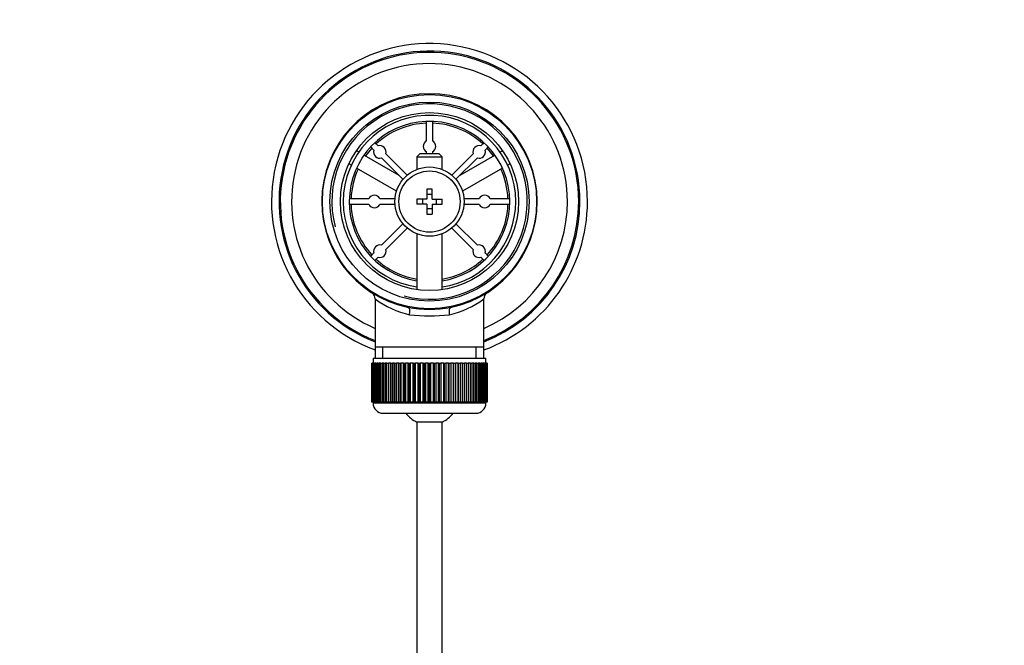
# Model space of a CAD drawing. Units: millimetres. Extents: x -305 to 1406, y 0 to 1281.
# Drawn here: x 443 to 639, y 1154 to 1279 of the extents above; entities that cross this region are included whole.
import ezdxf
from ezdxf import colors
from ezdxf.entities.mleader import LeaderData, LeaderLine
from ezdxf.math import Vec2, Vec3

# ---------------------------------------------------------------- set-up
doc = ezdxf.new("R2010")
doc.units = ezdxf.units.MM
doc.layers.add('DV6_Défaut', color=7, linetype='Continuous')
doc.layers.add('Défaut', color=7, linetype='Continuous')

# ---------------------------------------------------------------- blocks, each defined once
blk = doc.blocks.new('_DOT')
at = {"color": 0}
blk.add_line((0, 0), (-1, 0), dxfattribs=at)
at = {"color": 0, "const_width": 0.333}
blk.add_lwpolyline([(-0.1665, 0, 1), (0.1665, 0, 1)], format="xyb", close=True, dxfattribs=at)
blk = doc.blocks.new('SE5')
at = {"layer": 'DV6_Défaut', "color": 7, "linetype": 'Continuous'}
for p, q in [((524.18, 1254.81), (524.18, 1258.7)), ((525.38, 1258.7), (525.38, 1254.81)), ((510.55, 1252.66), (510.69, 1252.58)), ((513.05, 1253.6), (513.68, 1252.96)), ((514.52, 1253.81), (513.89, 1254.44)), ((535.66, 1254.44), (535.03, 1253.81)), ((535.87, 1252.96), (536.51, 1253.6)), ((538.86, 1252.58), (539.01, 1252.66)), ((511.73, 1251.98), (518.67, 1247.97)), ((515.23, 1251.41), (519.49, 1247.15)), ((520.34, 1248), (516.08, 1252.26)), ((522.88, 1252.21), (522.28, 1251.61)), ((522.28, 1251.61), (527.28, 1251.61)), ((522.28, 1251.61), (522.28, 1249.14)), ((526.68, 1252.21), (522.88, 1252.21)), ((524.18, 1252.21), (524.18, 1252.62)), ((525.38, 1252.62), (525.38, 1252.21)), ((527.28, 1251.61), (526.68, 1252.21)), ((527.28, 1249.14), (527.28, 1251.61)), ((533.47, 1252.26), (529.21, 1248)), ((530.06, 1247.15), (534.32, 1251.41)), ((530.88, 1247.97), (537.82, 1251.98)), ((509.19, 1249.98), (509.05, 1250.06)), ((518.19, 1244.78), (510.23, 1249.38)), ((539.32, 1249.38), (531.36, 1244.78)), ((540.51, 1250.06), (540.36, 1249.98)), ((525.28, 1245.21), (524.28, 1245.21)), ((524.28, 1245.21), (524.28, 1243.21)), ((525.28, 1243.21), (525.28, 1245.21)), ((508.79, 1243.31), (512.68, 1243.31)), ((514.87, 1243.31), (517.9, 1243.31)), ((522.28, 1243.21), (522.28, 1242.21)), ((524.28, 1243.21), (522.28, 1243.21)), ((523.38, 1243.21), (523.38, 1242.21)), ((525.28, 1244.11), (524.28, 1244.11)), ((525.28, 1243.21), (527.28, 1243.21)), ((526.18, 1242.21), (526.18, 1243.21)), ((527.28, 1242.21), (527.28, 1243.21)), ((531.65, 1243.31), (534.68, 1243.31)), ((536.87, 1243.31), (540.76, 1243.31)), ((512.68, 1242.11), (508.79, 1242.11)), ((517.9, 1242.11), (514.87, 1242.11)), ((524.28, 1242.21), (522.28, 1242.21)), ((524.28, 1242.21), (524.28, 1240.21)), ((524.28, 1241.31), (525.28, 1241.31)), ((525.28, 1242.21), (527.28, 1242.21)), ((525.28, 1242.21), (525.28, 1240.21)), ((534.68, 1242.11), (531.65, 1242.11)), ((540.76, 1242.11), (536.87, 1242.11)), ((524.28, 1240.21), (525.28, 1240.21)), ((519.49, 1238.28), (515.23, 1234.01)), ((516.08, 1233.17), (520.34, 1237.43)), ((529.21, 1237.43), (533.47, 1233.17)), ((534.32, 1234.01), (530.06, 1238.28)), ((522.28, 1236.28), (522.28, 1225.14)), ((527.28, 1225.14), (527.28, 1236.28)), ((513.68, 1232.46), (513.05, 1231.83)), ((513.89, 1230.98), (514.52, 1231.61)), ((535.03, 1231.61), (535.66, 1230.98)), ((536.51, 1231.83), (535.87, 1232.46)), ((513.93, 1223.29), (513.93, 1213.71)), ((535.63, 1213.71), (535.63, 1223.31)), ((513.93, 1213.71), (513.93, 1211.51)), ((535.63, 1213.71), (513.93, 1213.71)), ((515.46, 1211.51), (515.46, 1213.71)), ((534.09, 1211.51), (534.09, 1213.71)), ((535.63, 1211.51), (535.63, 1213.71)), ((513.53, 1211.51), (536.03, 1211.51)), ((513.53, 1211.51), (513.53, 1210.51)), ((536.03, 1210.51), (536.03, 1211.51)), ((513.28, 1210.51), (513.28, 1210.51)), ((513.28, 1202.71), (513.28, 1210.51)), ((513.28, 1210.51), (513.3, 1210.51)), ((513.28, 1210.51), (513.28, 1202.71)), ((513.3, 1210.51), (513.3, 1202.71)), ((513.35, 1210.51), (513.3, 1210.51)), ((513.35, 1202.71), (513.35, 1210.51)), ((513.35, 1210.51), (513.41, 1210.51)), ((513.41, 1210.51), (513.41, 1202.71)), ((513.51, 1210.51), (513.41, 1210.51)), ((513.51, 1202.71), (513.51, 1210.51)), ((513.51, 1210.51), (513.62, 1210.51)), ((513.62, 1210.51), (513.62, 1202.71)), ((513.77, 1210.51), (513.62, 1210.51)), ((513.77, 1202.71), (513.77, 1210.51)), ((513.77, 1210.51), (513.91, 1210.51)), ((513.91, 1210.51), (513.91, 1202.71)), ((514.11, 1210.51), (513.91, 1210.51)), ((514.11, 1202.71), (514.11, 1210.51)), ((514.11, 1210.51), (514.29, 1210.51)), ((514.29, 1210.51), (514.29, 1202.71)), ((514.54, 1210.51), (514.29, 1210.51)), ((514.54, 1202.71), (514.54, 1210.51)), ((514.54, 1210.51), (514.76, 1210.51)), ((514.76, 1210.51), (514.76, 1202.71)), ((515.05, 1210.51), (514.76, 1210.51)), ((515.05, 1202.71), (515.05, 1210.51)), ((515.05, 1210.51), (515.31, 1210.51)), ((515.31, 1210.51), (515.31, 1202.71)), ((515.64, 1210.51), (515.31, 1210.51)), ((515.64, 1202.71), (515.64, 1210.51)), ((515.64, 1210.51), (515.93, 1210.51)), ((515.93, 1210.51), (515.93, 1202.71)), ((516.3, 1210.51), (515.93, 1210.51)), ((516.3, 1202.71), (516.3, 1210.51)), ((516.3, 1210.51), (516.62, 1210.51)), ((516.62, 1210.51), (516.62, 1202.71)), ((517.04, 1210.51), (516.62, 1210.51)), ((517.04, 1202.71), (517.04, 1210.51)), ((517.04, 1210.51), (517.37, 1210.51)), ((517.37, 1202.71), (517.37, 1210.51)), ((517.37, 1210.51), (517.38, 1210.51)), ((517.38, 1210.51), (517.38, 1202.71)), ((517.83, 1210.51), (517.38, 1210.51)), ((517.83, 1202.71), (517.83, 1210.51)), ((517.83, 1210.51), (518.16, 1210.51)), ((518.16, 1202.71), (518.16, 1210.51)), ((518.16, 1210.51), (518.2, 1210.51)), ((518.2, 1210.51), (518.2, 1202.71)), ((518.68, 1210.51), (518.2, 1210.51)), ((518.68, 1202.71), (518.68, 1210.51)), ((518.68, 1210.51), (519, 1210.51)), ((519, 1202.71), (519, 1210.51)), ((519, 1210.51), (519.08, 1210.51)), ((519.08, 1210.51), (519.08, 1202.71)), ((519.58, 1210.51), (519.08, 1210.51)), ((519.58, 1202.71), (519.58, 1210.51)), ((519.58, 1210.51), (519.89, 1210.51)), ((519.89, 1202.71), (519.89, 1210.51)), ((519.89, 1210.51), (520, 1210.51)), ((520, 1210.51), (520, 1202.71)), ((520.52, 1210.51), (520, 1210.51)), ((520.52, 1202.71), (520.52, 1210.51)), ((520.52, 1210.51), (520.82, 1210.51)), ((520.82, 1202.71), (520.82, 1210.51)), ((520.82, 1210.51), (520.95, 1210.51)), ((520.95, 1210.51), (520.95, 1202.71)), ((521.49, 1210.51), (520.95, 1210.51)), ((521.49, 1202.71), (521.49, 1210.51)), ((521.49, 1210.51), (521.78, 1210.51)), ((521.78, 1202.71), (521.78, 1210.51)), ((521.78, 1210.51), (521.94, 1210.51)), ((521.94, 1210.51), (521.94, 1202.71)), ((522.49, 1210.51), (521.94, 1210.51)), ((522.49, 1202.71), (522.49, 1210.51)), ((522.49, 1210.51), (522.77, 1210.51)), ((522.77, 1202.71), (522.77, 1210.51)), ((522.77, 1210.51), (522.95, 1210.51)), ((522.95, 1210.51), (522.95, 1202.71)), ((523.51, 1210.51), (522.95, 1210.51)), ((523.51, 1202.71), (523.51, 1210.51)), ((523.51, 1210.51), (523.77, 1210.51)), ((523.77, 1202.71), (523.77, 1210.51)), ((523.77, 1210.51), (523.98, 1210.51)), ((523.98, 1210.51), (523.98, 1202.71)), ((524.54, 1210.51), (523.98, 1210.51)), ((524.54, 1202.71), (524.54, 1210.51)), ((524.54, 1210.51), (524.78, 1210.51)), ((524.78, 1202.71), (524.78, 1210.51)), ((524.78, 1210.51), (525.01, 1210.51)), ((525.01, 1210.51), (525.01, 1202.71)), ((525.57, 1210.51), (525.01, 1210.51)), ((525.57, 1202.71), (525.57, 1210.51)), ((525.57, 1210.51), (525.78, 1210.51)), ((525.78, 1202.71), (525.78, 1210.51)), ((525.78, 1210.51), (526.04, 1210.51)), ((526.04, 1210.51), (526.04, 1202.71)), ((526.6, 1210.51), (526.04, 1210.51)), ((526.6, 1202.71), (526.6, 1210.51)), ((526.6, 1210.51), (526.78, 1210.51)), ((526.78, 1202.71), (526.78, 1210.51)), ((526.78, 1210.51), (527.06, 1210.51)), ((527.06, 1210.51), (527.06, 1202.71)), ((527.61, 1210.51), (527.06, 1210.51)), ((527.61, 1202.71), (527.61, 1210.51)), ((527.61, 1210.51), (527.77, 1210.51)), ((527.77, 1202.71), (527.77, 1210.51)), ((527.77, 1210.51), (528.06, 1210.51)), ((528.06, 1210.51), (528.06, 1202.71)), ((528.6, 1210.51), (528.06, 1210.51)), ((528.6, 1202.71), (528.6, 1210.51)), ((528.6, 1210.51), (528.73, 1210.51)), ((528.73, 1202.71), (528.73, 1210.51)), ((528.73, 1210.51), (529.03, 1210.51)), ((529.03, 1210.51), (529.03, 1202.71)), ((529.55, 1210.51), (529.03, 1210.51)), ((529.55, 1202.71), (529.55, 1210.51)), ((529.55, 1210.51), (529.66, 1210.51)), ((529.66, 1202.71), (529.66, 1210.51)), ((529.66, 1210.51), (529.97, 1210.51)), ((529.97, 1210.51), (529.97, 1202.71)), ((530.47, 1210.51), (529.97, 1210.51)), ((530.47, 1202.71), (530.47, 1210.51)), ((530.47, 1210.51), (530.55, 1210.51)), ((530.55, 1202.71), (530.55, 1210.51)), ((530.55, 1210.51), (530.87, 1210.51)), ((530.87, 1210.51), (530.87, 1202.71)), ((531.35, 1210.51), (530.87, 1210.51)), ((531.35, 1202.71), (531.35, 1210.51)), ((531.35, 1210.51), (531.39, 1210.51)), ((531.39, 1202.71), (531.39, 1210.51)), ((531.39, 1210.51), (531.72, 1210.51)), ((531.72, 1210.51), (531.72, 1202.71)), ((532.17, 1210.51), (531.72, 1210.51)), ((532.17, 1202.71), (532.17, 1210.51)), ((532.17, 1210.51), (532.18, 1210.51)), ((532.18, 1202.71), (532.18, 1210.51)), ((532.18, 1210.51), (532.51, 1210.51)), ((532.51, 1210.51), (532.51, 1202.71)), ((532.93, 1210.51), (532.51, 1210.51)), ((532.93, 1202.71), (532.93, 1210.51)), ((532.93, 1210.51), (533.25, 1210.51)), ((533.25, 1210.51), (533.25, 1202.71)), ((533.62, 1210.51), (533.25, 1210.51)), ((533.62, 1202.71), (533.62, 1210.51)), ((533.62, 1210.51), (533.91, 1210.51)), ((533.91, 1210.51), (533.91, 1202.71)), ((534.24, 1210.51), (533.91, 1210.51)), ((534.24, 1202.71), (534.24, 1210.51)), ((534.24, 1210.51), (534.5, 1210.51)), ((534.5, 1210.51), (534.5, 1202.71)), ((534.79, 1210.51), (534.5, 1210.51)), ((534.79, 1202.71), (534.79, 1210.51)), ((534.79, 1210.51), (535.01, 1210.51)), ((535.01, 1210.51), (535.01, 1202.71)), ((535.26, 1210.51), (535.01, 1210.51)), ((535.26, 1202.71), (535.26, 1210.51)), ((535.26, 1210.51), (535.44, 1210.51)), ((535.44, 1210.51), (535.44, 1202.71)), ((535.64, 1210.51), (535.44, 1210.51)), ((535.64, 1202.71), (535.64, 1210.51)), ((535.64, 1210.51), (535.78, 1210.51)), ((535.78, 1210.51), (535.78, 1202.71)), ((535.93, 1210.51), (535.78, 1210.51)), ((535.93, 1202.71), (535.93, 1210.51)), ((535.93, 1210.51), (536.04, 1210.51)), ((536.04, 1210.51), (536.04, 1202.71)), ((536.14, 1210.51), (536.04, 1210.51)), ((536.14, 1202.71), (536.14, 1210.51)), ((536.14, 1210.51), (536.2, 1210.51)), ((536.2, 1210.51), (536.2, 1202.71)), ((536.25, 1210.51), (536.2, 1210.51)), ((536.25, 1202.71), (536.25, 1210.51)), ((536.25, 1210.51), (536.27, 1210.51)), ((536.27, 1210.51), (536.27, 1202.71)), ((536.27, 1210.51), (536.28, 1210.51)), ((536.28, 1202.71), (536.28, 1210.51)), ((513.28, 1202.71), (513.28, 1202.71)), ((513.3, 1202.71), (513.28, 1202.71)), ((513.35, 1202.71), (513.3, 1202.71)), ((513.41, 1202.71), (513.35, 1202.71)), ((513.51, 1202.71), (513.41, 1202.71)), ((513.62, 1202.71), (513.51, 1202.71)), ((513.53, 1202.71), (513.53, 1202.51)), ((536.03, 1202.51), (513.53, 1202.51)), ((513.77, 1202.71), (513.62, 1202.71)), ((513.91, 1202.71), (513.77, 1202.71)), ((514.11, 1202.71), (513.91, 1202.71)), ((514.29, 1202.71), (514.11, 1202.71)), ((514.54, 1202.71), (514.29, 1202.71)), ((514.76, 1202.71), (514.54, 1202.71)), ((515.05, 1202.71), (514.76, 1202.71)), ((515.31, 1202.71), (515.05, 1202.71)), ((515.64, 1202.71), (515.31, 1202.71)), ((515.93, 1202.71), (515.64, 1202.71)), ((516.3, 1202.71), (515.93, 1202.71)), ((516.62, 1202.71), (516.3, 1202.71)), ((517.04, 1202.71), (516.62, 1202.71)), ((517.37, 1202.71), (517.04, 1202.71)), ((517.38, 1202.71), (517.37, 1202.71)), ((517.83, 1202.71), (517.38, 1202.71)), ((518.16, 1202.71), (517.83, 1202.71)), ((518.2, 1202.71), (518.16, 1202.71)), ((518.68, 1202.71), (518.2, 1202.71)), ((519, 1202.71), (518.68, 1202.71)), ((519.08, 1202.71), (519, 1202.71)), ((519.58, 1202.71), (519.08, 1202.71)), ((519.89, 1202.71), (519.58, 1202.71)), ((520, 1202.71), (519.89, 1202.71)), ((520.52, 1202.71), (520, 1202.71)), ((520.82, 1202.71), (520.52, 1202.71)), ((520.95, 1202.71), (520.82, 1202.71)), ((521.49, 1202.71), (520.95, 1202.71)), ((521.78, 1202.71), (521.49, 1202.71)), ((521.94, 1202.71), (521.78, 1202.71)), ((522.49, 1202.71), (521.94, 1202.71)), ((522.77, 1202.71), (522.49, 1202.71)), ((522.95, 1202.71), (522.77, 1202.71)), ((523.51, 1202.71), (522.95, 1202.71)), ((523.77, 1202.71), (523.51, 1202.71)), ((523.98, 1202.71), (523.77, 1202.71)), ((524.54, 1202.71), (523.98, 1202.71)), ((524.78, 1202.71), (524.54, 1202.71)), ((525.01, 1202.71), (524.78, 1202.71)), ((525.57, 1202.71), (525.01, 1202.71)), ((525.78, 1202.71), (525.57, 1202.71)), ((526.04, 1202.71), (525.78, 1202.71)), ((526.6, 1202.71), (526.04, 1202.71)), ((526.78, 1202.71), (526.6, 1202.71)), ((527.06, 1202.71), (526.78, 1202.71)), ((527.61, 1202.71), (527.06, 1202.71)), ((527.77, 1202.71), (527.61, 1202.71)), ((528.06, 1202.71), (527.77, 1202.71)), ((528.6, 1202.71), (528.06, 1202.71)), ((528.73, 1202.71), (528.6, 1202.71)), ((529.03, 1202.71), (528.73, 1202.71)), ((529.55, 1202.71), (529.03, 1202.71)), ((529.66, 1202.71), (529.55, 1202.71)), ((529.97, 1202.71), (529.66, 1202.71)), ((530.47, 1202.71), (529.97, 1202.71)), ((530.55, 1202.71), (530.47, 1202.71)), ((530.87, 1202.71), (530.55, 1202.71)), ((531.35, 1202.71), (530.87, 1202.71)), ((531.39, 1202.71), (531.35, 1202.71)), ((531.72, 1202.71), (531.39, 1202.71)), ((532.17, 1202.71), (531.72, 1202.71)), ((532.18, 1202.71), (532.17, 1202.71)), ((532.51, 1202.71), (532.18, 1202.71)), ((532.93, 1202.71), (532.51, 1202.71)), ((533.25, 1202.71), (532.93, 1202.71)), ((533.62, 1202.71), (533.25, 1202.71)), ((533.91, 1202.71), (533.62, 1202.71)), ((534.24, 1202.71), (533.91, 1202.71)), ((534.5, 1202.71), (534.24, 1202.71)), ((534.79, 1202.71), (534.5, 1202.71)), ((535.01, 1202.71), (534.79, 1202.71)), ((535.26, 1202.71), (535.01, 1202.71)), ((535.44, 1202.71), (535.26, 1202.71)), ((535.64, 1202.71), (535.44, 1202.71)), ((535.78, 1202.71), (535.64, 1202.71)), ((535.93, 1202.71), (535.78, 1202.71)), ((536.04, 1202.71), (535.93, 1202.71)), ((536.03, 1202.51), (536.03, 1202.71)), ((536.14, 1202.71), (536.04, 1202.71)), ((536.2, 1202.71), (536.14, 1202.71)), ((536.25, 1202.71), (536.2, 1202.71)), ((536.27, 1202.71), (536.25, 1202.71)), ((536.27, 1202.71), (536.28, 1202.71)), ((515.53, 1200.51), (534.03, 1200.51)), ((527.28, 1198.76), (522.28, 1198.76)), ((522.28, 1198.76), (522.28, 1057.81)), ((527.28, 1057.81), (527.28, 1198.76))]:
    blk.add_line(p, q, dxfattribs=at)
for radius in [21.35, 19.85, 17.75, 6.9, 6.1]:
    blk.add_circle((524.78, 1242.71), radius, dxfattribs=at)
for centre, radius, start, end in [((524.78, 1242.71), 31.5, 0, 249.8521), ((524.78, 1242.71), 30, 0, 248.7974), ((524.78, 1242.71), 29.75, 0, 248.6105), ((524.78, 1242.71), 27.5, 0, 246.7624), ((524.78, 1242.71), 21.5, 281.2892, 258.7108), ((524.78, 1242.71), 19.48, 255, 195), ((524.78, 1242.71), 17.2, 0, 261.6425), ((524.78, 1242.71), 16, 0, 261.0107), ((524.78, 1242.71), 15.65, 92.1978, 132.8022), ((524.78, 1242.71), 15.65, 47.1978, 87.8022), ((524.78, 1253.71), 1.25, 118.6854, 241.3146), ((524.78, 1253.71), 1.25, 298.6854, 61.3146), ((509.95, 1251.62), 1.2, 60, 79.2001), ((524.78, 1242.71), 15.65, 137.1978, 144.4984), ((514.88, 1252.61), 1.25, 163.6854, 286.3146), ((514.88, 1252.61), 1.25, 343.6854, 106.3146), ((534.67, 1252.61), 1.25, 73.6854, 196.3146), ((534.67, 1252.61), 1.25, 253.6854, 16.3146), ((524.78, 1242.71), 15.65, 35.5016, 42.8022), ((539.61, 1251.62), 1.2, 100.7999, 120), ((509.65, 1251.1), 1.2, 220.7999, 240), ((524.78, 1242.71), 15.65, 155.5016, 177.8022), ((524.78, 1242.71), 15.65, 2.1978, 24.4984), ((539.91, 1251.1), 1.2, 300, 319.2001), ((513.78, 1242.71), 1.25, 28.6854, 151.3146), ((535.78, 1242.71), 1.25, 28.6854, 151.3146), ((524.78, 1242.71), 15.65, 182.1978, 222.8022), ((513.78, 1242.71), 1.25, 208.6854, 331.3146), ((524.78, 1242.71), 17.2, 278.3575, 0), ((524.78, 1242.71), 16, 278.9893, 0), ((535.78, 1242.71), 1.25, 208.6854, 331.3146), ((524.78, 1242.71), 27.5, 293.2376, 0), ((524.78, 1242.71), 29.75, 291.3895, 0), ((524.78, 1242.71), 31.5, 290.1479, 0), ((524.78, 1242.71), 30, 291.2026, 0), ((524.78, 1242.71), 15.65, 317.1978, 357.8022), ((514.88, 1232.81), 1.25, 73.6854, 196.3146), ((514.88, 1232.81), 1.25, 253.6854, 16.3146), ((534.67, 1232.81), 1.25, 163.6854, 286.3146), ((534.67, 1232.81), 1.25, 343.6854, 106.3146), ((524.78, 1242.71), 15.65, 227.1978, 260.8054), ((524.78, 1242.71), 15.65, 279.1946, 312.8022), ((512.49, 1223.3), 1.45, 359.6374, 52.8391), ((524.78, 1237.87), 18.16, 233.3199, 257.412), ((524.78, 1237.87), 18.16, 282.588, 306.6792), ((537.08, 1223.28), 1.48, 125.929, 178.6594), ((524.78, 1242.71), 21.5, 258.7108, 281.2892), ((524.78, 1256), 36.06, 263.7022, 276.2978), ((515.53, 1202.51), 2, 180, 270), ((534.03, 1202.51), 2, 270, 0), ((524.78, 1204.21), 6, 218.0731, 245.3757), ((524.78, 1204.21), 6, 294.6243, 321.9269)]:
    blk.add_arc(centre, radius, start, end, dxfattribs=at)
for centre, major_axis, start_param, end_param in [((520.27, 1220.16), (0.29, 1.47), 4.783819, 6.283185), ((529.28, 1220.16), (0.29, -1.47), 3.141593, 4.640959)]:
    blk.add_ellipse(centre, major_axis=major_axis, ratio=0.358435, start_param=start_param, end_param=end_param, dxfattribs=at)

msp = doc.modelspace()

# ---------------------------------------------------------------- block references
at = {"layer": 'Défaut'}
msp.add_blockref('SE5', (0, 0), dxfattribs=at)

# ---------------------------------------------------------------- leaders
at = {"layer": 'Défaut', "color": 7, "linetype": 'Continuous'}
ml = msp.add_multileader_mtext('Standard', dxfattribs=at)
ml.set_content('{\\pxsm0.9;\\fSolid Edge ISO|b1||i0||c0|p34;\\W1.;09/11/2009\\P}', color=256)
ml.set_leader_properties()
ml.set_arrow_properties(name='DOT')
ml.build(insert=Vec2(0, 0))
ml.multileader.update_dxf_attribs({"leader_type": 0, "dogleg_length": 0, "arrow_head_size": 12})
ctx = ml.context
ctx.base_point, ctx.char_height, ctx.arrow_head_size, ctx.landing_gap_size = Vec3(1020.99, 1271.85), 12, 12, 4.2
notes = []
notes.append((ctx, [(0, (0, 0, 0), (0, 0), (1, 0), 1, [])]))
ctx.mtext.insert = Vec3(1022.99, 1277.97)
for ctx, leaders in notes:
    for number, flags, end, landing, length, lines in leaders:
        leader = LeaderData()
        leader.index, (leader.has_last_leader_line, leader.has_dogleg_vector, leader.attachment_direction) = number, flags
        leader.last_leader_point, leader.dogleg_vector, leader.dogleg_length = Vec3(end), Vec3(landing), length
        for number, points, colour, breaks in lines:
            line = LeaderLine()
            line.index, line.vertices, line.color, line.breaks = number, Vec3.list(points), colors.encode_raw_color(colour), breaks
            leader.lines.append(line)
        ctx.leaders.append(leader)

doc.saveas('drawing.dxf')
